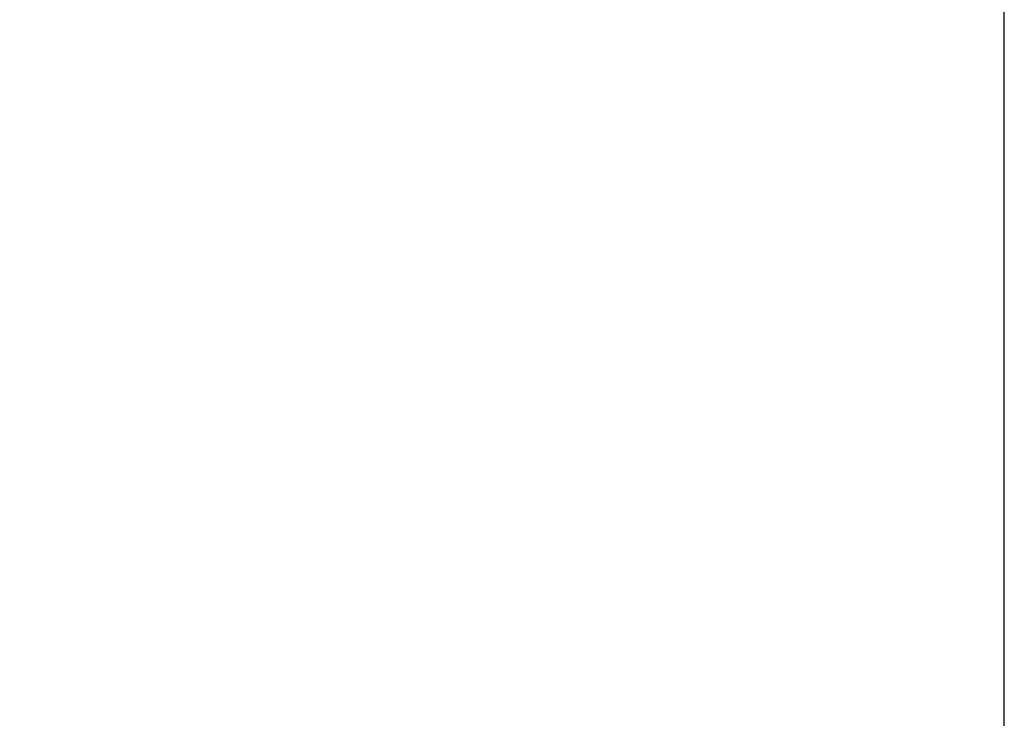
# Model space of a CAD drawing. Units: millimetres. Extents: x 1948 to 3533, y -622 to 1177.
# Drawn here: x 3336 to 3503, y 837 to 955 of the extents above; entities that cross this region are included whole.
import ezdxf

# ---------------------------------------------------------------- set-up
doc = ezdxf.new("R2010")
doc.units = ezdxf.units.MM
doc.header["$LTSCALE"] = 8
doc.layers.get('Defpoints').update_dxf_attribs({"linetype": 'CONTINUOUS'})
doc.layers.add('AM_5 ( Bemassung)', color=3, linetype='CONTINUOUS', lineweight=25)
doc.styles.get("Standard").update_dxf_attribs({"font": 'ARIALUNI.TTF'})
doc.dimstyles.new('BENUTZERDEFINIERTE NORM$0', dxfattribs={"dimtxt": 3.5, "dimasz": 2.5, "dimexe": 1, "dimexo": 0, "dimgap": 1.5, "dimtad": 1, "dimdsep": 46, "dimtxsty": 'Standard', "dimcen": 0, "dimclrd": 256, "dimclre": 256, "dimclrt": 6, "dimadec": 0, "dimazin": 2, "dimtp": 0.1, "dimtm": 0.1, "dimtfac": 0.71, "dimtmove": 0, "dimatfit": 3, "dimfxl": 1, "dimlwd": -1, "dimlwe": -1, "dimarcsym": 0})

# ---------------------------------------------------------------- blocks, each defined once
blk = doc.blocks.new('*D35')
at = {"layer": 'AM_5 ( Bemassung)', "transparency": 16777216}
for p, q in [((3283.06, 937.98), (3283.06, 1016.63)), ((3307.06, 937.98), (3307.06, 1016.63)), ((3245.56, 1001.63), (3029.59, 1001.63)), ((3307.06, 1001.63), (3283.06, 1001.63)), ((3344.56, 1001.63), (3382.06, 1001.63))]:
    blk.add_line(p, q, dxfattribs=at)
for points in [[(3245.56, 1007.88), (3245.56, 995.38), (3283.06, 1001.63)], [(3344.56, 1007.88), (3344.56, 995.38), (3307.06, 1001.63)]]:
    blk.add_solid(points, dxfattribs=at)
at = {"layer": 'Defpoints', "color": 0, "transparency": 16777216}
for p in [(3283.06, 1001.63), (3283.06, 937.98), (3307.06, 937.98)]:
    blk.add_point(p, dxfattribs=at)
at = {"layer": 'AM_5 ( Bemassung)', "color": 6, "transparency": 16777216, "insert": (3118.83, 1027.02), "char_height": 52.5, "attachment_point": 5}
blk.add_mtext('%%c24', dxfattribs=at)
blk = doc.blocks.new('*D33')
at = {"layer": 'AM_5 ( Bemassung)', "transparency": 16777216}
for p, q in [((2955.92, 628.73), (2955.92, 1107.99)), ((3502.8, 561.47), (3502.8, 1107.99)), ((3465.3, 1092.99), (2993.42, 1092.99))]:
    blk.add_line(p, q, dxfattribs=at)
for points in [[(2993.42, 1099.24), (2993.42, 1086.74), (2955.92, 1092.99)], [(3465.3, 1099.24), (3465.3, 1086.74), (3502.8, 1092.99)]]:
    blk.add_solid(points, dxfattribs=at)
at = {"layer": 'Defpoints', "color": 0, "transparency": 16777216}
for p in [(2955.92, 1092.99), (2955.92, 628.73), (3502.8, 561.47)]:
    blk.add_point(p, dxfattribs=at)
at = {"layer": 'AM_5 ( Bemassung)', "color": 6, "transparency": 16777216, "insert": (3247.74, 1142.19), "char_height": 52.5, "attachment_point": 5}
blk.add_mtext('547', dxfattribs=at)

msp = doc.modelspace()

# ---------------------------------------------------------------- dimensions: what is measured, and where the dimension line sits
at = {"layer": 'AM_5 ( Bemassung)'}
dim = msp.add_linear_dim(base=(2955.924, 1092.988), p1=(3502.799, 561.465), p2=(2955.924, 628.734), dimstyle='BENUTZERDEFINIERTE NORM$0', override={"dimscale": 15, "dimdec": 0}, dxfattribs=at)
dim.commit()
dim.dimension.update_dxf_attribs({"geometry": '*D33', "text_midpoint": (3247.737, 1092.988), "dimtype": 160})
dim = msp.add_linear_dim(base=(3283.061, 1001.627), p1=(3307.061, 937.984), p2=(3283.061, 937.984), text='%%c<>', dimstyle='BENUTZERDEFINIERTE NORM$0', override={"dimscale": 15}, dxfattribs=at)
dim.commit()
dim.dimension.update_dxf_attribs({"geometry": '*D35', "text_midpoint": (3118.826, 977.305), "dimtype": 160})

doc.saveas('drawing.dxf')
